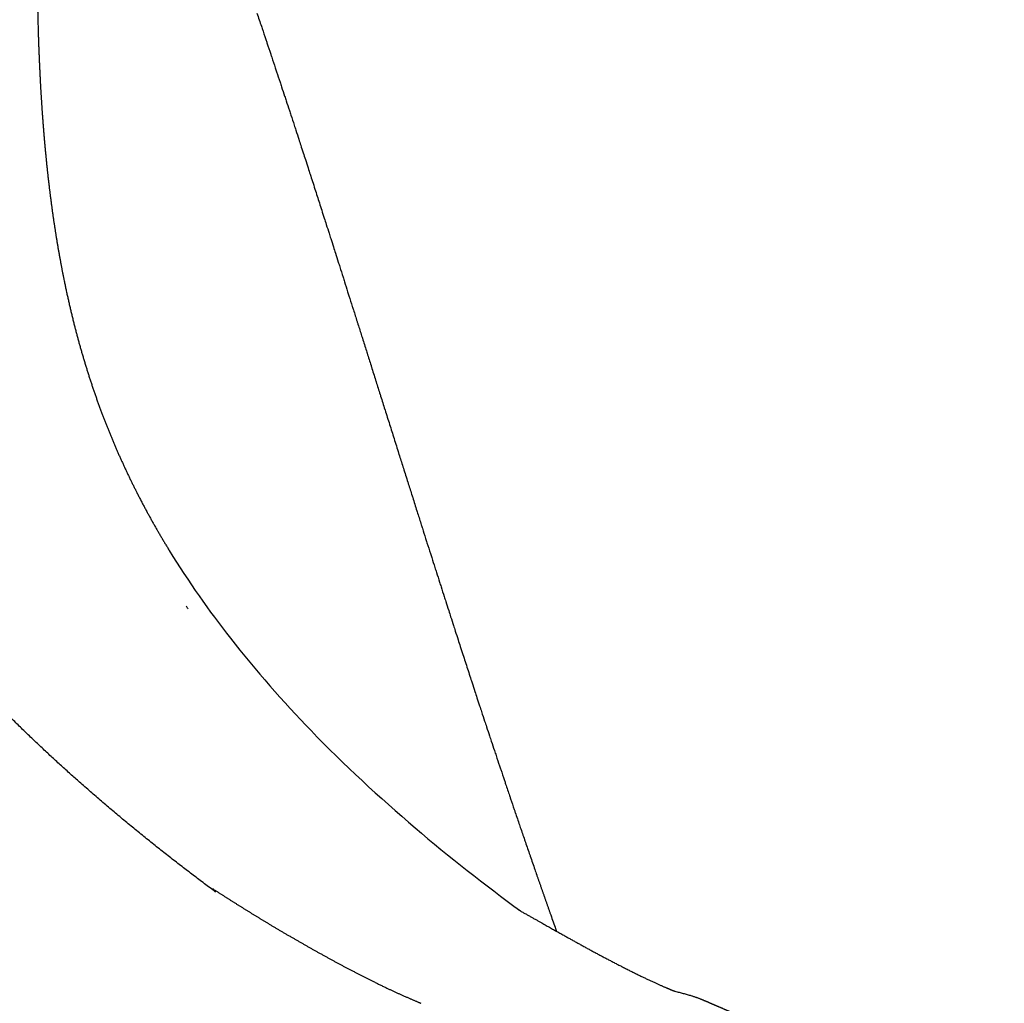
# Model space of a CAD drawing. Units: millimetres. Extents: x 2728 to 29880, y -7258 to -2888.
# Drawn here: x 5287 to 5342, y -5156 to -5102 of the extents above; entities that cross this region are included whole.
import ezdxf

# ---------------------------------------------------------------- set-up
doc = ezdxf.new("R2010")
doc.units = ezdxf.units.MM
doc.header["$MEASUREMENT"] = 0
doc.layers.add('Crea2D', color=7, linetype='Continuous', true_color=0x000000)
doc.layers.add('Predefinito', color=7, linetype='Continuous', true_color=0x000000)
doc.styles.add('Arial', font='arial.ttf')
doc.dimstyles.new('Stile di quota 01', dxfattribs={"dimtxt": 20, "dimasz": 1, "dimexe": 0.5, "dimexo": 0.5, "dimgap": 5, "dimtad": 0, "dimtoh": 1, "dimdec": 0, "dimzin": 1, "dimdsep": 46, "dimtxsty": 'Arial', "dimcen": 0.5, "dimadec": 0, "dimazin": 0, "dimtfac": 1, "dimtdec": 4, "dimtix": 1, "dimtmove": 1, "dimatfit": 3, "dimfxl": 1, "dimtolj": 1, "dimtzin": 1, "dimarcsym": 0})

# ---------------------------------------------------------------- blocks, each defined once
blk = doc.blocks.new('*D66')
at = {"layer": 'Defpoints', "color": 0, "transparency": 16777216}
for p in [(6201.512, -4632.838), (5246.178, -5111.412), (6201.512, -5111.412)]:
    blk.add_point(p, dxfattribs=at)
at = {"layer": 'Predefinito', "color": 0, "lineweight": -2, "transparency": 16777216}
for p, q in [((5246.178, -5110.912), (5246.178, -4632.338)), ((6201.512, -5110.912), (6201.512, -4632.338)), ((5247.178, -4632.838), (5696.705, -4632.838)), ((6200.512, -4632.838), (5750.985, -4632.838))]:
    blk.add_line(p, q, dxfattribs=at)
at = {"layer": 'Predefinito', "color": 0, "transparency": 16777216}
for points in [[(5247.178, -4632.671), (5247.178, -4633.005), (5246.178, -4632.838)], [(6200.512, -4633.005), (6200.512, -4632.671), (6201.512, -4632.838)]]:
    blk.add_solid(points, dxfattribs=at)
at = {"layer": 'Predefinito', "color": 0, "transparency": 16777216, "insert": (5723.845, -4632.838), "char_height": 20, "attachment_point": 5, "style": 'Arial'}
blk.add_mtext('\\A1;955', dxfattribs=at)

msp = doc.modelspace()

# ---------------------------------------------------------------- linework, layer by layer
at = {"layer": 'Crea2D'}
for points, weights, knots in [([(5289.322, -5071.607), (5289.306, -5071.89), (5289.29, -5072.172), (5289.273, -5072.457), (5289.194, -5073.856), (5289.113, -5075.29), (5289.032, -5076.706), (5288.929, -5078.501), (5288.826, -5080.296), (5288.722, -5082.09), (5288.661, -5083.167), (5288.598, -5084.244), (5288.534, -5085.32), (5288.515, -5085.625), (5288.497, -5085.931), (5288.48, -5086.236), (5288.457, -5086.696), (5288.438, -5087.156), (5288.422, -5087.616), (5288.374, -5088.839), (5288.329, -5090.062), (5288.287, -5091.286), (5288.205, -5093.801), (5288.166, -5096.182), (5288.176, -5098.471), (5288.186, -5100.76), (5288.243, -5102.957), (5288.357, -5105.054), (5288.388, -5105.616), (5288.423, -5106.178), (5288.462, -5106.739)], [1, 1, 1, 1, 1, 1, 1, 0.999999987864, 0.999999987864, 1, 0.999999270427, 0.999999270427, 1, 0.999994953278, 0.999994953278, 1, 0.999979561543, 0.999979561543, 1, 0.999998327573, 0.999998327573, 1, 1, 1, 1, 1, 1, 1, 0.999977750861, 0.999977750861, 1], [-163.501283, -163.501283, -163.501283, -163.501283, -162.720846, -162.720846, -162.720846, -158.877997, -158.877997, -158.877997, -153.485015, -153.485015, -153.485015, -150.250056, -150.250056, -150.250056, -149.331918, -149.331918, -149.331918, -147.951098, -147.951098, -147.951098, -144.279133, -144.279133, -144.279133, -136.45445, -136.45445, -136.45445, -128.629766, -128.629766, -128.629766, -126.941757, -126.941757, -126.941757, -126.941757]), ([(5288.641, -5108.897), (5288.703, -5109.559), (5288.775, -5110.22), (5288.854, -5110.881), (5289.067, -5112.646), (5289.335, -5114.325), (5289.655, -5115.913), (5289.809, -5116.679), (5289.98, -5117.442), (5290.167, -5118.201), (5290.34, -5118.903), (5290.528, -5119.602), (5290.733, -5120.296), (5290.935, -5120.98), (5291.152, -5121.66), (5291.384, -5122.335), (5291.598, -5122.955), (5291.825, -5123.571), (5292.068, -5124.181), (5292.557, -5125.411), (5293.101, -5126.618), (5293.698, -5127.8), (5294.28, -5128.955), (5294.889, -5130.032), (5295.552, -5131.114)], [1, 0.999946679014, 0.999946679014, 1, 1, 1, 1, 0.999847425034, 0.999847425034, 1, 0.99982852137, 0.99982852137, 1, 0.999835198979, 0.999835198979, 1, 0.999815381227, 0.999815381227, 1, 0.999350407187, 0.999350407187, 1, 1, 1, 1], [-125.941757, -125.941757, -125.941757, -125.941757, -123.946126, -123.946126, -123.946126, -117.352129, -117.352129, -117.352129, -115.007515, -115.007515, -115.007515, -112.836883, -112.836883, -112.836883, -110.696541, -110.696541, -110.696541, -108.727906, -108.727906, -108.727906, -104.757007, -104.757007, -104.757007, -97.741707, -97.741707, -97.741707, -97.741707]), ([(5298.139, -5150.159), (5295.316, -5148.07), (5292.509, -5145.807), (5289.838, -5143.398), (5287.599, -5141.379), (5285.423, -5139.228), (5283.351, -5136.9), (5281.62, -5134.955), (5279.921, -5132.843), (5278.357, -5130.603), (5277.307, -5129.103), (5276.33, -5127.555), (5275.428, -5125.963)], [1, 1, 1, 1, 1, 1, 1, 1, 1, 1, 0.999246960854, 0.999246960854, 1], [-4.737245, -4.737245, -4.737245, -4.737245, 14.709599, 14.709599, 14.709599, 30.949265, 30.949265, 30.949265, 44.599949, 44.599949, 44.599949, 50.088864, 50.088864, 50.088864, 50.088864]), ([(5297.963, -5149.967), (5298.85, -5150.543), (5299.745, -5151.105), (5300.648, -5151.654), (5301.677, -5152.279), (5302.717, -5152.884), (5303.767, -5153.471), (5304.794, -5154.046), (5305.834, -5154.597), (5306.886, -5155.122), (5307.72, -5155.537), (5308.601, -5155.949), (5309.416, -5156.283), (5309.47, -5156.305), (5309.523, -5156.327), (5309.577, -5156.348)], [1, 0.999925254026, 0.999925254026, 1, 0.999892048724, 0.999892048724, 1, 0.999810306317, 0.999810306317, 1, 1, 1, 1, 1, 1, 1], [0, 0, 0, 0, 3.171544, 3.171544, 3.171544, 6.78137, 6.78137, 6.78137, 10.310572, 10.310572, 10.310572, 14.96638, 14.96638, 14.96638, 15.26513, 15.26513, 15.26513, 15.26513])]:
    msp.add_rational_spline(points, weights, degree=3, knots=knots, dxfattribs=at)
for points, degree in [([(5300.444, -5101.157), (5300.523, -5101.392), (5300.611, -5101.65), (5300.687, -5101.878)], 3), ([(5300.687, -5101.878), (5300.702, -5101.921), (5300.716, -5101.963), (5300.73, -5102.006)], 3), ([(5300.73, -5102.006), (5300.801, -5102.215), (5300.865, -5102.405), (5300.937, -5102.619)], 3), ([(5300.937, -5102.619), (5300.959, -5102.684), (5300.98, -5102.75), (5301.002, -5102.815)], 3), ([(5301.002, -5102.815), (5301.07, -5103.018), (5301.142, -5103.232), (5301.209, -5103.433)], 3), ([(5301.209, -5103.433), (5301.228, -5103.49), (5301.247, -5103.547), (5301.267, -5103.605)], 3), ([(5301.267, -5103.605), (5301.334, -5103.807), (5301.398, -5104), (5301.465, -5104.201)], 3), ([(5301.465, -5104.201), (5301.49, -5104.275), (5301.514, -5104.349), (5301.539, -5104.423)], 3), ([(5301.539, -5104.423), (5301.602, -5104.613), (5301.667, -5104.808), (5301.729, -5104.997)], 3), ([(5301.729, -5104.997), (5301.758, -5105.084), (5301.787, -5105.171), (5301.815, -5105.256)], 3), ([(5301.815, -5105.256), (5301.872, -5105.429), (5301.929, -5105.601), (5301.986, -5105.776)], 3), ([(5301.986, -5105.776), (5302.015, -5105.862), (5302.043, -5105.948), (5302.072, -5106.034)], 3), ([(5302.072, -5106.034), (5302.13, -5106.213), (5302.19, -5106.394), (5302.25, -5106.578)], 3), ([(5288.462, -5106.739), (5288.487, -5107.085), (5288.512, -5107.43), (5288.577, -5108.207), (5288.608, -5108.552), (5288.641, -5108.897)], 5), ([(5288.462, -5106.739), (5288.462, -5106.74), (5288.462, -5106.741)], 2), ([(5302.25, -5106.578), (5302.278, -5106.663), (5302.307, -5106.75), (5302.335, -5106.837)], 3), ([(5302.335, -5106.837), (5302.397, -5107.024), (5302.458, -5107.212), (5302.519, -5107.398)], 3), ([(5302.519, -5107.398), (5302.55, -5107.491), (5302.58, -5107.585), (5302.611, -5107.679)], 3), ([(5302.611, -5107.679), (5302.668, -5107.853), (5302.723, -5108.023), (5302.777, -5108.187)], 3), ([(5302.777, -5108.187), (5302.813, -5108.298), (5302.848, -5108.407), (5302.883, -5108.514)], 3), ([(5302.883, -5108.514), (5302.929, -5108.654), (5302.975, -5108.795), (5303.024, -5108.947)], 3), ([(5303.024, -5108.947), (5303.063, -5109.068), (5303.103, -5109.189), (5303.142, -5109.313)], 3), ([(5303.142, -5109.313), (5303.195, -5109.473), (5303.247, -5109.634), (5303.295, -5109.783)], 3), ([(5303.295, -5109.783), (5303.333, -5109.901), (5303.372, -5110.021), (5303.41, -5110.139)], 3), ([(5303.41, -5110.139), (5303.452, -5110.268), (5303.493, -5110.395), (5303.537, -5110.532)], 3), ([(5303.537, -5110.532), (5303.584, -5110.677), (5303.63, -5110.819), (5303.674, -5110.958)], 3), ([(5303.674, -5110.958), (5303.717, -5111.092), (5303.761, -5111.228), (5303.803, -5111.358)], 3), ([(5303.803, -5111.358), (5303.843, -5111.481), (5303.882, -5111.604), (5303.924, -5111.732)], 3), ([(5303.924, -5111.732), (5303.967, -5111.868), (5304.01, -5112.002), (5304.054, -5112.14)], 3), ([(5304.054, -5112.14), (5304.1, -5112.283), (5304.147, -5112.429), (5304.194, -5112.576)], 3), ([(5304.194, -5112.576), (5304.233, -5112.698), (5304.272, -5112.819), (5304.31, -5112.938)], 3), ([(5304.31, -5112.938), (5304.363, -5113.104), (5304.415, -5113.266), (5304.464, -5113.418)], 3), ([(5304.464, -5113.418), (5304.496, -5113.518), (5304.528, -5113.618), (5304.56, -5113.721)], 3), ([(5304.56, -5113.721), (5304.609, -5113.872), (5304.657, -5114.022), (5304.708, -5114.184)], 3), ([(5304.708, -5114.184), (5304.746, -5114.303), (5304.784, -5114.42), (5304.819, -5114.533)], 3), ([(5304.819, -5114.533), (5304.873, -5114.7), (5304.927, -5114.872), (5304.98, -5115.038)], 3), ([(5304.98, -5115.038), (5305.007, -5115.12), (5305.033, -5115.204), (5305.061, -5115.292)], 3), ([(5305.061, -5115.292), (5305.123, -5115.486), (5305.183, -5115.676), (5305.244, -5115.866)], 3), ([(5305.244, -5115.866), (5305.272, -5115.956), (5305.301, -5116.045), (5305.328, -5116.132)], 3), ([(5305.328, -5116.132), (5305.386, -5116.316), (5305.445, -5116.5), (5305.503, -5116.683)], 3), ([(5305.503, -5116.683), (5305.527, -5116.759), (5305.551, -5116.834), (5305.575, -5116.91)], 3), ([(5305.575, -5116.91), (5305.637, -5117.106), (5305.699, -5117.303), (5305.763, -5117.504)], 3), ([(5305.763, -5117.504), (5305.783, -5117.568), (5305.804, -5117.633), (5305.824, -5117.697)], 3), ([(5305.824, -5117.697), (5305.893, -5117.914), (5305.962, -5118.132), (5306.028, -5118.342)], 3), ([(5306.028, -5118.342), (5306.045, -5118.395), (5306.062, -5118.448), (5306.078, -5118.499)], 3), ([(5306.078, -5118.499), (5306.147, -5118.717), (5306.214, -5118.93), (5306.284, -5119.149)], 3), ([(5306.284, -5119.149), (5306.297, -5119.192), (5306.311, -5119.236), (5306.325, -5119.28)], 3), ([(5306.325, -5119.28), (5306.398, -5119.511), (5306.473, -5119.749), (5306.547, -5119.982)], 3), ([(5306.547, -5119.982), (5306.56, -5120.026), (5306.574, -5120.069), (5306.588, -5120.112)], 3), ([(5306.588, -5120.112), (5306.661, -5120.344), (5306.733, -5120.572), (5306.805, -5120.8)], 3), ([(5306.805, -5120.8), (5306.812, -5120.824), (5306.82, -5120.848), (5306.827, -5120.872)], 3), ([(5306.827, -5120.872), (5306.905, -5121.118), (5306.983, -5121.364), (5307.06, -5121.608)], 3), ([(5307.06, -5121.608), (5307.07, -5121.641), (5307.081, -5121.675), (5307.091, -5121.708)], 3), ([(5307.091, -5121.708), (5307.165, -5121.942), (5307.239, -5122.176), (5307.314, -5122.415)], 3), ([(5307.314, -5122.415), (5307.324, -5122.446), (5307.333, -5122.476), (5307.343, -5122.507)], 3), ([(5307.343, -5122.507), (5307.42, -5122.751), (5307.499, -5123), (5307.578, -5123.252)], 3), ([(5308.346, -5125.685), (5308.352, -5125.706), (5308.359, -5125.727), (5308.365, -5125.748)], 3), ([(5308.365, -5125.748), (5308.44, -5125.982), (5308.508, -5126.2), (5308.587, -5126.449)], 3), ([(5308.587, -5126.449), (5308.595, -5126.475), (5308.603, -5126.501), (5308.611, -5126.527)], 3), ([(5308.611, -5126.527), (5308.691, -5126.778), (5308.778, -5127.054), (5308.856, -5127.3)], 3), ([(5308.856, -5127.3), (5308.866, -5127.33), (5308.875, -5127.36), (5308.884, -5127.39)], 3), ([(5308.884, -5127.39), (5308.958, -5127.624), (5309.025, -5127.835), (5309.099, -5128.067)], 3), ([(5309.099, -5128.067), (5309.109, -5128.1), (5309.119, -5128.133), (5309.13, -5128.166)], 3), ([(5309.13, -5128.166), (5309.204, -5128.401), (5309.284, -5128.652), (5309.361, -5128.894)], 3), ([(5309.361, -5128.894), (5309.375, -5128.94), (5309.39, -5128.987), (5309.405, -5129.034)], 3), ([(5309.405, -5129.034), (5309.476, -5129.258), (5309.545, -5129.474), (5309.611, -5129.682)], 3), ([(5309.611, -5129.682), (5309.631, -5129.746), (5309.651, -5129.809), (5309.671, -5129.872)], 3), ([(5309.671, -5129.872), (5309.73, -5130.057), (5309.789, -5130.242), (5309.852, -5130.441)], 3), ([(5309.852, -5130.441), (5309.877, -5130.52), (5309.902, -5130.599), (5309.928, -5130.679)], 3), ([(5309.928, -5130.679), (5309.991, -5130.876), (5310.056, -5131.081), (5310.117, -5131.274)], 3), ([(5310.117, -5131.274), (5310.142, -5131.352), (5310.167, -5131.431), (5310.192, -5131.51)], 3), ([(5310.192, -5131.51), (5310.251, -5131.695), (5310.309, -5131.874), (5310.368, -5132.06)], 3), ([(5310.368, -5132.06), (5310.399, -5132.157), (5310.429, -5132.252), (5310.459, -5132.346)], 3), ([(5310.459, -5132.346), (5310.515, -5132.52), (5310.572, -5132.698), (5310.628, -5132.874)], 3), ([(5310.628, -5132.874), (5310.656, -5132.962), (5310.684, -5133.049), (5310.713, -5133.138)], 3), ([(5310.713, -5133.138), (5310.771, -5133.321), (5310.829, -5133.502), (5310.886, -5133.679)], 3), ([(5310.886, -5133.679), (5310.915, -5133.769), (5310.945, -5133.861), (5310.974, -5133.954)], 3), ([(5296.596, -5134.366), (5296.568, -5134.319), (5296.539, -5134.271), (5296.511, -5134.223)], 3), ([(5310.974, -5133.954), (5311.028, -5134.121), (5311.082, -5134.289), (5311.139, -5134.465)], 3), ([(5311.139, -5134.465), (5311.176, -5134.582), (5311.213, -5134.696), (5311.249, -5134.807)], 3), ([(5311.249, -5134.807), (5311.303, -5134.974), (5311.357, -5135.142), (5311.409, -5135.303)], 3), ([(5311.409, -5135.303), (5311.441, -5135.402), (5311.473, -5135.502), (5311.507, -5135.606)], 3), ([(5311.507, -5135.606), (5311.559, -5135.767), (5311.61, -5135.926), (5311.663, -5136.09)], 3), ([(5311.663, -5136.09), (5311.704, -5136.216), (5311.745, -5136.344), (5311.786, -5136.469)], 3), ([(5311.786, -5136.469), (5311.834, -5136.617), (5311.882, -5136.765), (5311.93, -5136.912)], 3), ([(5311.93, -5136.912), (5311.973, -5137.047), (5312.016, -5137.179), (5312.058, -5137.309)], 3), ([(5312.058, -5137.309), (5312.103, -5137.446), (5312.147, -5137.58), (5312.189, -5137.711)], 3), ([(5312.189, -5137.711), (5312.233, -5137.844), (5312.277, -5137.979), (5312.322, -5138.118)], 3), ([(5312.322, -5138.118), (5312.361, -5138.237), (5312.4, -5138.358), (5312.442, -5138.485)], 3), ([(5312.442, -5138.485), (5312.496, -5138.65), (5312.55, -5138.815), (5312.601, -5138.972)], 3), ([(5312.601, -5138.972), (5312.64, -5139.091), (5312.679, -5139.21), (5312.716, -5139.323)], 3), ([(5312.716, -5139.323), (5312.765, -5139.471), (5312.813, -5139.618), (5312.864, -5139.771)], 3), ([(5312.864, -5139.771), (5312.899, -5139.879), (5312.935, -5139.988), (5312.972, -5140.101)], 3), ([(5312.972, -5140.101), (5313.03, -5140.275), (5313.088, -5140.453), (5313.145, -5140.626)], 3), ([(5313.145, -5140.626), (5313.18, -5140.732), (5313.215, -5140.837), (5313.249, -5140.94)], 3), ([(5313.249, -5140.94), (5313.307, -5141.114), (5313.363, -5141.284), (5313.419, -5141.452)], 3), ([(5313.419, -5141.452), (5313.451, -5141.549), (5313.483, -5141.645), (5313.515, -5141.742)], 3), ([(5313.515, -5141.742), (5313.572, -5141.914), (5313.63, -5142.087), (5313.689, -5142.266)], 3), ([(5313.689, -5142.266), (5313.721, -5142.361), (5313.752, -5142.456), (5313.784, -5142.549)], 3), ([(5313.784, -5142.549), (5313.847, -5142.739), (5313.911, -5142.931), (5313.973, -5143.115)], 3), ([(5313.973, -5143.115), (5313.997, -5143.188), (5314.022, -5143.262), (5314.046, -5143.335)], 3), ([(5314.046, -5143.335), (5314.113, -5143.533), (5314.178, -5143.727), (5314.247, -5143.932)], 3), ([(5314.247, -5143.932), (5314.269, -5143.999), (5314.292, -5144.068), (5314.315, -5144.136)], 3), ([(5314.315, -5144.136), (5314.389, -5144.354), (5314.464, -5144.576), (5314.532, -5144.779)], 3), ([(5314.532, -5144.779), (5314.552, -5144.839), (5314.573, -5144.898), (5314.592, -5144.957)], 3), ([(5314.592, -5144.957), (5314.659, -5145.155), (5314.723, -5145.343), (5314.794, -5145.552)], 3), ([(5314.794, -5145.552), (5314.813, -5145.609), (5314.833, -5145.666), (5314.853, -5145.725)], 3), ([(5314.853, -5145.725), (5314.929, -5145.949), (5315.011, -5146.189), (5315.088, -5146.415)], 3), ([(5315.088, -5146.415), (5315.104, -5146.461), (5315.12, -5146.508), (5315.135, -5146.554)], 3), ([(5315.135, -5146.554), (5315.215, -5146.787), (5315.291, -5147.01), (5315.371, -5147.242)], 3), ([(5315.371, -5147.242), (5315.387, -5147.289), (5315.403, -5147.336), (5315.419, -5147.382)], 3), ([(5315.419, -5147.382), (5315.5, -5147.618), (5315.584, -5147.86), (5315.664, -5148.091)], 3), ([(5315.664, -5148.091), (5315.672, -5148.114), (5315.68, -5148.138), (5315.688, -5148.161)], 3), ([(5315.688, -5148.161), (5315.774, -5148.411), (5315.857, -5148.65), (5315.945, -5148.904)], 3), ([(5316.804, -5151.354), (5316.813, -5151.382), (5316.823, -5151.409), (5316.833, -5151.437)], 3), ([(5316.833, -5151.437), (5316.922, -5151.688), (5317.02, -5151.964), (5317.106, -5152.206)], 3), ([(5317.106, -5152.206), (5317.111, -5152.22), (5317.116, -5152.234), (5317.12, -5152.247)], 3), ([(5317.12, -5152.247), (5317.132, -5152.281), (5317.144, -5152.314), (5317.156, -5152.347)], 3)]:
    msp.add_open_spline(points, degree=degree, dxfattribs=at)
for points, knots in [([(5451.448, -5220.447), (5443.327, -5219.008), (5427.493, -5216.024), (5404.343, -5211.079), (5382.308, -5205.769), (5361.329, -5200.076), (5341.433, -5193.997), (5325.532, -5188.521), (5313.379, -5183.919), (5305.873, -5180.89), (5299.823, -5178.323), (5296.093, -5176.679), (5293.543, -5175.529), (5292.224, -5174.915), (5291.131, -5174.378), (5289.629, -5173.592), (5287.681, -5172.523), (5285.313, -5171.133), (5283.394, -5169.939), (5281.907, -5168.966), (5280.682, -5168.14), (5279.275, -5167.133), (5277.505, -5165.739), (5275.538, -5164.131), (5273.42, -5162.314), (5271.367, -5160.464), (5269.363, -5158.558), (5267.437, -5156.621), (5265.595, -5154.659), (5263.846, -5152.682), (5262.195, -5150.691), (5260.888, -5149.018), (5259.887, -5147.661), (5258.492, -5145.715), (5257.2, -5143.751), (5256, -5141.756), (5255.422, -5140.759), (5254.862, -5139.759), (5253.77, -5137.723), (5252.596, -5135.307), (5251.385, -5132.461), (5250.553, -5130.311), (5249.776, -5128.098), (5249.076, -5125.869), (5248.432, -5123.574), (5247.855, -5121.249), (5247.343, -5118.864), (5246.889, -5116.443), (5246.5, -5113.955), (5246.279, -5112.268), (5246.178, -5111.412)], [3144.249312, 3144.249312, 3144.249312, 3144.249312, 3168.992851, 3192.584287, 3215.258315, 3236.983917, 3257.790047, 3277.663504, 3287.425654, 3296.776013, 3301.941423, 3307.142277, 3309.004171, 3310.33236, 3311.509166, 3312.656295, 3315.419173, 3318.172685, 3320.895192, 3322.1984, 3323.501871, 3325.328495, 3327.387609, 3330.261316, 3332.949115, 3335.757939, 3338.552486, 3341.244152, 3343.951801, 3346.625323, 3349.162517, 3351.711418, 3352.991841, 3354.221307, 3358.894227, 3360.040224, 3361.207369, 3362.350967, 3363.477269, 3368.139441, 3370.404256, 3372.755272, 3375.054088, 3377.440446, 3379.762568, 3382.203733, 3384.626417, 3387.079926, 3389.594085, 3392.180962, 3392.180962, 3392.180962, 3392.180962]), ([(5307.578, -5123.252), (5307.581, -5123.261), (5307.667, -5123.533), (5307.845, -5124.097), (5308.084, -5124.857), (5308.264, -5125.426), (5308.346, -5125.685)], [101.404199, 101.404199, 101.404199, 101.404199, 101.454457, 102.937015, 104.419573, 105.902131, 105.902131, 105.902131, 105.902131]), ([(5295.552, -5131.114), (5296.634, -5132.871), (5297.761, -5134.471), (5298.962, -5136.006), (5300.373, -5137.811), (5301.899, -5139.541), (5303.461, -5141.157), (5305.313, -5143.074), (5307.254, -5144.87), (5309.27, -5146.584), (5311.166, -5148.195), (5313.141, -5149.745), (5315.145, -5151.216)], [-97.741707, -97.741707, -97.741707, -97.741707, -86.256503, -86.256503, -86.256503, -72.704806, -72.704806, -72.704806, -56.674103, -56.674103, -56.674103, -41.579658, -41.579658, -41.579658, -41.579658])]:
    msp.add_open_spline(points, degree=3, knots=knots, dxfattribs=at)
msp.add_rational_spline([(5315.945, -5148.904), (5316.371, -5150.13), (5316.804, -5151.354)], [0.999999999998, 0.999996211014, 0.999999999998], degree=2, dxfattribs=at)
at = {"layer": 'Predefinito'}
for points, weights, knots in [([(5315.059, -5151.168), (5316.081, -5151.738), (5316.918, -5152.216), (5317.733, -5152.67), (5318.621, -5153.167), (5319.517, -5153.65), (5320.419, -5154.12), (5321.257, -5154.555), (5322.049, -5154.945), (5322.746, -5155.262), (5323.054, -5155.401), (5323.318, -5155.515), (5323.657, -5155.652), (5323.753, -5155.686), (5323.758, -5155.688)], [1, 1, 1, 1, 0.99993088547, 0.99993088547, 1, 1, 1, 1, 1, 1, 1, 1, 1], [0.149165, 0.149165, 0.149165, 0.149165, 4.773359, 4.773359, 4.773359, 7.825574, 7.825574, 7.825574, 13.114446, 13.114446, 13.114446, 15.451485, 15.451485, 17.486688, 17.486688, 17.486688, 17.486688]), ([(5325.197, -5156.118), (5325.535, -5156.264), (5325.92, -5156.43), (5326.217, -5156.557), (5326.567, -5156.708), (5326.918, -5156.857), (5327.269, -5157.006), (5327.632, -5157.16), (5327.996, -5157.314), (5328.36, -5157.467), (5328.709, -5157.614), (5329.058, -5157.759), (5329.408, -5157.905), (5329.764, -5158.052), (5330.121, -5158.199), (5330.477, -5158.347), (5330.85, -5158.501), (5331.224, -5158.654), (5331.599, -5158.806), (5332.332, -5159.105), (5333.067, -5159.401), (5333.802, -5159.694), (5334.191, -5159.85), (5334.581, -5160.004), (5334.97, -5160.158), (5335.325, -5160.298), (5335.681, -5160.437), (5336.036, -5160.576), (5336.405, -5160.719), (5336.741, -5160.849), (5337.118, -5160.995), (5337.502, -5161.144), (5337.886, -5161.292), (5338.27, -5161.439), (5338.637, -5161.579), (5339.004, -5161.718), (5339.371, -5161.856), (5339.764, -5162.005), (5340.157, -5162.153), (5340.551, -5162.301), (5340.906, -5162.434), (5341.262, -5162.566), (5341.618, -5162.697), (5342.022, -5162.846), (5342.429, -5162.996), (5342.836, -5163.145), (5343.215, -5163.284), (5343.594, -5163.422), (5343.973, -5163.56), (5344.326, -5163.687), (5344.679, -5163.813), (5345.033, -5163.939), (5345.436, -5164.084), (5345.84, -5164.228), (5346.245, -5164.371), (5346.628, -5164.507), (5347.012, -5164.642), (5347.396, -5164.776), (5348.139, -5165.036), (5348.883, -5165.293), (5349.628, -5165.547), (5350.036, -5165.687), (5350.443, -5165.826), (5350.851, -5165.964), (5351.249, -5166.099), (5351.647, -5166.232), (5352.045, -5166.365), (5352.429, -5166.493), (5352.814, -5166.621), (5353.199, -5166.748), (5353.578, -5166.873), (5353.958, -5166.998), (5354.337, -5167.122), (5354.728, -5167.249), (5355.119, -5167.376), (5355.51, -5167.502), (5355.907, -5167.63), (5356.302, -5167.757), (5356.696, -5167.882), (5357.096, -5168.01), (5357.496, -5168.137), (5357.897, -5168.263), (5358.283, -5168.384), (5358.669, -5168.504), (5359.055, -5168.624), (5359.436, -5168.743), (5359.848, -5168.87), (5360.219, -5168.985), (5360.62, -5169.108), (5361.022, -5169.231), (5361.425, -5169.354), (5361.821, -5169.474), (5362.218, -5169.594), (5362.615, -5169.713), (5363.007, -5169.83), (5363.399, -5169.947), (5363.791, -5170.064), (5364.191, -5170.183), (5364.59, -5170.3), (5364.99, -5170.417), (5365.387, -5170.533), (5365.784, -5170.649), (5366.181, -5170.764), (5366.578, -5170.879), (5366.975, -5170.994), (5367.372, -5171.107), (5367.77, -5171.221), (5368.168, -5171.334), (5368.566, -5171.446), (5368.972, -5171.561), (5369.379, -5171.676), (5369.785, -5171.789), (5370.194, -5171.904), (5370.603, -5172.017), (5371.012, -5172.131), (5371.431, -5172.247), (5371.851, -5172.363), (5372.27, -5172.478), (5372.646, -5172.58), (5373.023, -5172.682), (5373.399, -5172.783), (5373.812, -5172.894), (5374.198, -5172.996), (5374.626, -5173.111), (5375.049, -5173.225), (5375.473, -5173.338), (5375.896, -5173.451), (5376.302, -5173.558), (5376.709, -5173.665), (5377.115, -5173.771), (5377.535, -5173.881), (5377.955, -5173.991), (5378.376, -5174.1), (5378.762, -5174.199), (5379.149, -5174.298), (5379.536, -5174.396), (5379.986, -5174.512), (5380.437, -5174.627), (5380.887, -5174.743), (5381.302, -5174.848), (5381.717, -5174.953), (5382.132, -5175.057), (5382.542, -5175.16), (5382.952, -5175.263), (5383.363, -5175.365), (5383.754, -5175.461), (5384.146, -5175.557), (5384.538, -5175.653), (5384.979, -5175.762), (5385.508, -5175.893), (5385.915, -5175.994), (5386.316, -5176.092), (5386.716, -5176.189), (5387.117, -5176.286), (5387.546, -5176.389), (5387.946, -5176.485), (5388.389, -5176.592), (5388.814, -5176.695), (5389.299, -5176.812), (5389.708, -5176.91), (5390.124, -5177.009), (5390.541, -5177.108), (5390.957, -5177.206), (5391.385, -5177.306), (5391.784, -5177.399), (5392.231, -5177.504), (5392.666, -5177.606), (5393.157, -5177.723), (5393.573, -5177.82), (5394.442, -5178.024), (5395.31, -5178.224), (5396.18, -5178.423), (5396.601, -5178.519), (5397.023, -5178.616), (5397.444, -5178.712), (5397.884, -5178.813), (5398.359, -5178.922), (5398.792, -5179.021), (5399.687, -5179.224), (5400.582, -5179.427), (5401.478, -5179.627), (5402.395, -5179.833), (5403.312, -5180.038), (5404.229, -5180.242), (5405.106, -5180.436), (5405.982, -5180.629), (5406.859, -5180.821), (5407.789, -5181.026), (5408.719, -5181.229), (5409.649, -5181.432), (5410.115, -5181.533), (5410.543, -5181.625), (5411.021, -5181.728), (5411.487, -5181.829), (5411.986, -5181.937), (5412.446, -5182.036), (5412.903, -5182.134), (5413.363, -5182.232), (5413.826, -5182.331), (5414.298, -5182.432), (5414.77, -5182.532), (5415.242, -5182.633), (5415.701, -5182.73), (5416.159, -5182.828), (5416.616, -5182.924), (5417.09, -5183.025), (5417.568, -5183.125), (5418.047, -5183.226), (5418.527, -5183.326), (5418.967, -5183.418), (5419.454, -5183.52), (5419.94, -5183.622), (5420.422, -5183.723), (5420.9, -5183.823), (5421.863, -5184.024), (5422.827, -5184.224), (5423.791, -5184.422), (5424.73, -5184.615), (5425.669, -5184.806), (5426.609, -5184.998), (5427.603, -5185.201), (5428.599, -5185.403), (5429.594, -5185.603), (5430.084, -5185.702), (5430.577, -5185.8), (5431.072, -5185.9), (5431.556, -5185.996), (5432.038, -5186.092), (5432.518, -5186.188), (5433.016, -5186.287), (5433.514, -5186.386), (5434.012, -5186.485), (5434.522, -5186.586), (5435.033, -5186.687), (5435.546, -5186.787), (5436.021, -5186.881), (5436.498, -5186.974), (5436.976, -5187.067), (5437.482, -5187.166), (5437.923, -5187.252), (5438.434, -5187.351), (5438.923, -5187.446), (5439.531, -5187.564), (5440.015, -5187.658), (5440.515, -5187.754), (5440.95, -5187.838), (5441.454, -5187.934), (5441.979, -5188.035), (5442.501, -5188.134), (5443.019, -5188.233), (5443.525, -5188.33), (5444.031, -5188.426), (5444.538, -5188.522), (5445.044, -5188.618), (5445.552, -5188.714), (5446.064, -5188.81), (5446.564, -5188.904), (5447.063, -5188.997), (5447.561, -5189.09), (5448.081, -5189.187), (5448.599, -5189.284), (5449.116, -5189.38), (5449.613, -5189.472), (5450.114, -5189.564), (5450.62, -5189.657), (5451.132, -5189.751), (5451.641, -5189.845), (5452.148, -5189.937), (5452.682, -5190.035), (5453.214, -5190.132), (5453.745, -5190.229), (5454.253, -5190.321), (5454.765, -5190.414), (5455.28, -5190.507), (5455.806, -5190.601), (5456.332, -5190.696), (5456.857, -5190.79), (5457.372, -5190.882), (5457.887, -5190.974), (5458.403, -5191.066), (5458.905, -5191.155), (5459.408, -5191.244), (5459.913, -5191.333), (5460.975, -5191.52), (5462.037, -5191.706), (5463.099, -5191.891), (5464.143, -5192.072), (5465.186, -5192.252), (5466.23, -5192.43), (5467.286, -5192.611), (5468.343, -5192.79), (5469.4, -5192.968), (5469.943, -5193.059), (5470.486, -5193.15), (5471.029, -5193.241), (5471.563, -5193.33), (5472.097, -5193.419), (5472.631, -5193.508), (5473.148, -5193.593), (5473.668, -5193.679), (5474.189, -5193.765), (5474.728, -5193.853), (5475.267, -5193.941), (5475.807, -5194.029), (5476.327, -5194.114), (5476.845, -5194.198), (5477.361, -5194.282), (5477.909, -5194.37), (5478.457, -5194.458), (5479.006, -5194.546), (5480.078, -5194.718), (5481.15, -5194.889), (5482.223, -5195.058), (5483.311, -5195.229), (5484.399, -5195.399), (5485.487, -5195.568), (5487.619, -5195.898), (5489.752, -5196.223), (5491.886, -5196.542), (5494.108, -5196.875), (5496.33, -5197.202), (5498.553, -5197.523), (5499.097, -5197.601), (5499.641, -5197.679), (5500.187, -5197.757), (5500.73, -5197.835), (5501.272, -5197.912), (5501.814, -5197.989), (5502.381, -5198.069), (5502.948, -5198.149), (5503.516, -5198.229), (5504.051, -5198.304), (5504.588, -5198.379), (5505.126, -5198.454), (5505.687, -5198.532), (5506.248, -5198.609), (5506.808, -5198.687), (5507.34, -5198.76), (5507.871, -5198.833), (5508.403, -5198.905), (5508.963, -5198.982), (5509.522, -5199.058), (5510.081, -5199.133), (5510.646, -5199.209), (5511.212, -5199.286), (5511.779, -5199.362), (5512.317, -5199.434), (5512.855, -5199.505), (5513.394, -5199.577), (5513.979, -5199.654), (5514.564, -5199.732), (5515.15, -5199.808), (5515.688, -5199.879), (5516.227, -5199.949), (5516.768, -5200.02), (5517.315, -5200.091), (5517.86, -5200.161), (5518.406, -5200.232), (5519.528, -5200.376), (5520.652, -5200.519), (5521.775, -5200.661), (5522.874, -5200.8), (5523.974, -5200.937), (5525.073, -5201.073), (5527.334, -5201.353), (5529.596, -5201.627), (5531.858, -5201.896), (5532.947, -5202.025), (5534.036, -5202.153), (5535.124, -5202.279), (5535.721, -5202.349), (5536.317, -5202.417), (5536.911, -5202.486), (5537.484, -5202.552), (5538.062, -5202.618), (5538.643, -5202.684), (5539.183, -5202.745), (5539.722, -5202.806), (5540.26, -5202.867), (5540.852, -5202.933), (5541.44, -5202.999), (5542.027, -5203.065), (5542.59, -5203.127), (5543.157, -5203.19), (5543.728, -5203.253), (5544.274, -5203.313), (5544.818, -5203.373), (5545.361, -5203.432), (5545.936, -5203.494), (5546.51, -5203.556), (5547.082, -5203.618), (5547.642, -5203.678), (5548.206, -5203.739), (5548.772, -5203.799), (5549.338, -5203.859), (5549.902, -5203.919), (5550.464, -5203.978), (5551.07, -5204.042), (5551.677, -5204.105), (5552.282, -5204.168), (5552.824, -5204.225), (5553.37, -5204.281), (5553.918, -5204.338), (5554.495, -5204.397), (5555.07, -5204.456), (5555.643, -5204.514), (5556.214, -5204.572), (5556.788, -5204.63), (5557.363, -5204.688), (5557.909, -5204.743), (5558.454, -5204.797), (5558.999, -5204.852), (5559.592, -5204.91), (5560.182, -5204.969), (5560.77, -5205.027), (5561.368, -5205.085), (5561.969, -5205.144), (5562.572, -5205.202), (5563.108, -5205.254), (5563.642, -5205.306), (5564.176, -5205.357), (5564.783, -5205.415), (5565.389, -5205.473), (5565.994, -5205.53), (5567.11, -5205.636), (5568.225, -5205.74), (5569.341, -5205.843), (5570.488, -5205.949), (5571.636, -5206.054), (5572.784, -5206.157), (5575.106, -5206.366), (5577.428, -5206.57), (5579.751, -5206.769), (5582.059, -5206.966), (5584.367, -5207.158), (5586.676, -5207.345), (5587.257, -5207.392), (5587.839, -5207.439), (5588.42, -5207.485), (5588.997, -5207.531), (5589.574, -5207.577), (5590.152, -5207.623), (5590.743, -5207.669), (5591.334, -5207.715), (5591.927, -5207.761), (5592.481, -5207.804), (5593.036, -5207.847), (5593.591, -5207.89), (5594.172, -5207.934), (5594.749, -5207.978), (5595.325, -5208.021), (5595.912, -5208.066), (5596.499, -5208.11), (5597.086, -5208.153), (5597.666, -5208.196), (5598.248, -5208.239), (5598.832, -5208.282), (5599.419, -5208.325), (5600.007, -5208.368), (5600.595, -5208.41), (5601.774, -5208.495), (5602.954, -5208.579), (5604.134, -5208.661), (5604.688, -5208.7), (5605.244, -5208.739), (5605.801, -5208.777), (5606.363, -5208.816), (5606.925, -5208.854), (5607.488, -5208.892), (5608.11, -5208.935), (5608.73, -5208.976), (5609.347, -5209.018), (5609.921, -5209.056), (5610.497, -5209.094), (5611.073, -5209.132), (5612.241, -5209.208), (5613.409, -5209.284), (5614.577, -5209.358), (5615.762, -5209.433), (5616.946, -5209.507), (5618.131, -5209.58), (5618.726, -5209.616), (5619.323, -5209.653), (5619.922, -5209.689), (5620.477, -5209.722), (5621.034, -5209.755), (5621.594, -5209.788), (5622.17, -5209.822), (5622.742, -5209.856), (5623.311, -5209.889), (5623.915, -5209.924), (5624.519, -5209.959), (5625.123, -5209.994), (5625.722, -5210.028), (5626.324, -5210.062), (5626.928, -5210.096), (5627.515, -5210.129), (5628.1, -5210.161), (5628.685, -5210.193), (5631.002, -5210.32), (5633.32, -5210.443), (5635.638, -5210.561), (5636.804, -5210.62), (5637.97, -5210.678), (5639.136, -5210.735), (5640.339, -5210.793), (5641.542, -5210.851), (5642.746, -5210.907), (5643.904, -5210.961), (5645.062, -5211.014), (5646.22, -5211.066), (5646.807, -5211.092), (5647.392, -5211.117), (5647.976, -5211.143), (5648.578, -5211.169), (5649.18, -5211.195), (5649.781, -5211.221), (5650.388, -5211.246), (5650.995, -5211.272), (5651.604, -5211.297), (5652.173, -5211.321), (5652.741, -5211.344), (5653.31, -5211.367), (5654.507, -5211.416), (5655.705, -5211.463), (5656.903, -5211.509), (5658.061, -5211.553), (5659.218, -5211.597), (5660.376, -5211.639), (5661.556, -5211.682), (5662.735, -5211.723), (5663.914, -5211.764), (5664.508, -5211.784), (5665.103, -5211.805), (5665.699, -5211.824), (5666.291, -5211.844), (5666.884, -5211.864), (5667.476, -5211.883), (5668.068, -5211.902), (5668.657, -5211.921), (5669.246, -5211.939), (5669.841, -5211.958), (5670.439, -5211.976), (5671.039, -5211.995), (5672.188, -5212.029), (5673.337, -5212.063), (5674.486, -5212.096), (5675.685, -5212.13), (5676.883, -5212.162), (5678.082, -5212.194), (5679.27, -5212.225), (5680.457, -5212.256), (5681.645, -5212.284), (5682.819, -5212.313), (5683.993, -5212.34), (5685.167, -5212.367), (5686.351, -5212.393), (5687.536, -5212.418), (5688.721, -5212.443), (5689.313, -5212.455), (5689.905, -5212.466), (5690.495, -5212.478), (5691.116, -5212.49), (5691.741, -5212.502), (5692.37, -5212.513), (5692.918, -5212.523), (5693.466, -5212.533), (5694.012, -5212.543), (5694.611, -5212.553), (5695.207, -5212.563), (5695.8, -5212.573), (5696.994, -5212.592), (5698.187, -5212.611), (5699.381, -5212.628), (5700.562, -5212.645), (5701.744, -5212.661), (5702.926, -5212.676), (5704.085, -5212.69), (5705.245, -5212.704), (5706.404, -5212.716), (5707.014, -5212.722), (5707.621, -5212.728), (5708.227, -5212.734), (5708.839, -5212.74), (5709.453, -5212.746), (5710.067, -5212.751), (5710.664, -5212.756), (5711.263, -5212.761), (5711.863, -5212.765), (5712.434, -5212.77), (5713.006, -5212.774), (5713.579, -5212.777), (5714.168, -5212.781), (5714.754, -5212.785), (5715.339, -5212.788), (5716.089, -5212.792), (5716.842, -5212.796), (5717.598, -5212.8), (5718.07, -5212.802), (5718.541, -5212.804), (5719.012, -5212.805), (5719.675, -5212.807), (5720.333, -5212.809), (5720.987, -5212.811), (5721.448, -5212.812), (5721.917, -5212.813), (5722.392, -5212.814), (5722.797, -5212.816), (5723.201, -5212.817), (5723.606, -5212.817), (5723.686, -5212.817), (5723.765, -5212.817), (5723.845, -5212.817)], [1, 1, 1, 1, 0.999998406534, 0.999998406534, 1, 0.999999035964, 0.999999035964, 1, 0.999998637985, 0.999998637985, 1, 1, 1, 1, 0.999998770357, 0.999998770357, 1, 0.999995629871, 0.999995629871, 1, 0.999998555921, 0.999998555921, 1, 0.999998619489, 0.99999861949, 1, 1, 1, 1, 0.999998388262, 0.999998388262, 1, 0.999999129028, 0.999999129028, 1, 0.999999391688, 0.999999391688, 1, 0.999997690714, 0.999997690714, 1, 1, 1, 1, 0.999998001267, 0.999998001267, 1, 0.999998925992, 0.999998925992, 1, 0.999999576271, 0.999999576271, 1, 0.999998334475, 0.999998334475, 1, 0.999996164638, 0.999996164638, 1, 0.999999072291, 0.999999072291, 1, 0.999998350096, 0.999998350096, 1, 0.999999286749, 0.999999286749, 1, 0.999998981334, 0.999998981334, 1, 0.999998732103, 0.999998732103, 1, 1, 1, 1, 0.999998280666, 0.999998280666, 1, 0.999999024055, 0.999999024055, 1, 1, 1, 1, 0.999998524206, 0.999998524206, 1, 0.999999144104, 0.999999144104, 1, 0.999999246055, 0.999999246055, 1, 0.999998753677, 0.999998753677, 1, 0.999999452331, 0.999999452331, 1, 0.999998792081, 0.999998792081, 1, 0.999999383575, 0.999999383575, 1, 0.999999357478, 0.999999357478, 1, 0.999999512906, 0.999999512906, 1, 0.999998854248, 0.999998854248, 1, 0.999998265759, 0.999998265759, 1, 1, 1, 1, 0.999999353927, 0.999999353927, 1, 0.99999933713, 0.99999933713, 1, 0.999998985262, 0.999998985262, 1, 0.999999688707, 0.999999688707, 1, 0.999999994755, 0.999999994755, 1, 0.999998730069, 0.999998730069, 1, 0.999999044649, 0.999999044649, 1, 0.999999927194, 0.999999927194, 1, 1, 1, 1, 0.999998232051, 0.999998232051, 1, 1, 1, 1, 1, 1, 1, 0.999998483673, 0.999998483673, 1, 1, 1, 1, 1, 1, 1, 0.999997316487, 0.999997316487, 1, 1, 1, 1, 1, 1, 1, 0.999998920387, 0.999998920387, 1, 0.999999436959, 0.999999436959, 1, 0.999999665406, 0.999999665406, 1, 0.99999946239, 0.99999946239, 1, 1, 1, 1, 1, 1, 1, 1, 1, 1, 1, 1, 1, 1, 1, 1, 1, 1, 1, 1, 1, 1, 1, 1, 1, 0.999999049117, 0.999999049117, 1, 0.999999783357, 0.999999783357, 1, 0.999999539864, 0.999999539864, 1, 1, 1, 1, 1, 1, 1, 1, 1, 1, 1, 1, 1, 1, 1, 1, 1, 1, 1, 1, 1, 1, 1, 1, 1, 1, 1, 1, 1, 1, 1, 1, 1, 1, 1, 1, 1, 1, 1, 1, 1, 1, 1, 1, 1, 1, 1, 1, 1, 1, 1, 1, 1, 1, 1, 1, 1, 1, 1, 1, 1, 0.999999555845, 0.999999555845, 1, 0.999999386971, 0.999999386971, 1, 0.999999448536, 0.999999448536, 1, 1, 1, 1, 1, 1, 1, 1, 1, 1, 1, 1, 1, 1, 1, 1, 1, 1, 1, 0.999999394518, 0.999999394518, 1, 0.9999994359, 0.9999994359, 1, 0.999997755301, 0.999997755301, 1, 0.999997744458, 0.999997744458, 1, 1, 1, 1, 1, 1, 1, 1, 1, 1, 1, 1, 1, 1, 1, 1, 1, 1, 1, 1, 1, 1, 1, 1, 1, 1, 1, 1, 1, 1, 1, 1, 1, 1, 1, 1, 1, 0.999999498662, 0.999999498662, 1, 0.999999458169, 0.999999458169, 1, 0.999998005998, 0.999998005998, 1, 0.999999518722, 0.999999518722, 1, 1, 1, 1, 1, 1, 1, 1, 1, 1, 1, 1, 1, 1, 1, 1, 1, 1, 1, 1, 1, 1, 1, 1, 1, 1, 1, 1, 1, 1, 1, 1, 1, 1, 1, 1, 1, 1, 1, 1, 1, 1, 1, 1, 1, 1, 1, 1, 1, 1, 1, 1, 1, 1, 1, 0.999999560385, 0.999999560385, 1, 0.999999580021, 0.999999580021, 1, 0.999998287435, 0.999998287435, 1, 0.999998314382, 0.999998314382, 1, 1, 1, 1, 1, 1, 1, 1, 1, 1, 1, 1, 1, 1, 1, 1, 1, 1, 1, 1, 1, 1, 1, 1, 1, 0.999999587556, 0.999999587556, 1, 1, 1, 1, 1, 1, 1, 1, 1, 1, 1, 1, 1, 0.999999607426, 0.999999607426, 1, 0.999999627467, 0.999999627467, 1, 1, 1, 1, 1, 1, 1, 1, 1, 1, 1, 1, 1, 1, 1, 1, 1, 1, 1, 0.999998580448, 0.999998580448, 1, 0.999999636736, 0.999999636736, 1, 0.99999964595, 0.99999964595, 1, 0.999999643749, 0.999999643749, 1, 1, 1, 1, 1, 1, 1, 1, 1, 1, 1, 1, 1, 0.999999642909, 0.999999642909, 1, 0.999999673331, 0.999999673331, 1, 0.99999964636, 0.99999964636, 1, 1, 1, 1, 1, 1, 1, 1, 1, 1, 1, 1, 1, 0.999999662172, 0.999999662172, 1, 0.999999687886, 0.999999687886, 1, 0.999999640232, 0.999999640232, 1, 0.99999969064, 0.99999969064, 1, 0.999999663864, 0.999999663864, 1, 1, 1, 1, 1, 1, 1, 1, 1, 1, 1, 1, 1, 0.999999650217, 0.999999650217, 1, 0.999999692424, 0.999999692424, 1, 0.999999687626, 0.999999687626, 1, 1, 1, 1, 1, 1, 1, 1, 1, 1, 1, 1, 1, 1, 1, 1, 1, 1, 1, 1, 1, 1, 1, 1, 1, 1, 1, 1, 0.999999237967, 0.999999237967, 1, 0.999999903211, 0.99999982239, 0.999999757535], [18.99154, 18.99154, 18.99154, 18.99154, 20.586444, 20.586444, 20.586444, 21.730389, 21.730389, 21.730389, 22.914904, 22.914904, 22.914904, 24.05061, 24.05061, 24.05061, 25.05061, 25.05061, 25.05061, 26.262663, 26.262663, 26.262663, 28.638549, 28.638549, 28.638549, 29.895499, 29.895499, 29.895499, 31.040267, 31.040267, 31.040267, 32.660378, 32.660378, 32.660378, 33.895663, 33.895663, 33.895663, 35.072623, 35.072623, 35.072623, 36.333599, 36.333599, 36.333599, 37.471653, 37.471653, 37.471653, 39.244728, 39.244728, 39.244728, 40.454971, 40.454971, 40.454971, 41.580341, 41.580341, 41.580341, 42.866881, 42.866881, 42.866881, 44.08708, 44.08708, 44.08708, 46.449294, 46.449294, 46.449294, 47.74123, 47.74123, 47.74123, 49.000558, 49.000558, 49.000558, 50.216191, 50.216191, 50.216191, 51.414558, 51.414558, 51.414558, 52.647245, 52.647245, 52.647245, 54.30632, 54.30632, 54.30632, 55.566612, 55.566612, 55.566612, 56.779171, 56.779171, 56.779171, 58.383218, 58.383218, 58.383218, 59.6443, 59.6443, 59.6443, 60.887808, 60.887808, 60.887808, 62.115289, 62.115289, 62.115289, 63.365632, 63.365632, 63.365632, 64.605024, 64.605024, 64.605024, 65.845283, 65.845283, 65.845283, 67.086333, 67.086333, 67.086333, 68.352551, 68.352551, 68.352551, 69.626004, 69.626004, 69.626004, 70.931329, 70.931329, 70.931329, 72.10084, 72.10084, 72.10084, 73.699416, 73.699416, 73.699416, 75.013785, 75.013785, 75.013785, 76.274049, 76.274049, 76.274049, 77.577051, 77.577051, 77.577051, 78.774851, 78.774851, 78.774851, 80.169047, 80.169047, 80.169047, 81.453867, 81.453867, 81.453867, 82.721801, 82.721801, 82.721801, 83.931789, 83.931789, 83.931789, 85.678003, 85.678003, 85.678003, 86.914718, 86.914718, 86.914718, 88.517535, 88.517535, 88.517535, 90.185711, 90.185711, 90.185711, 91.469809, 91.469809, 91.469809, 93.054675, 93.054675, 93.054675, 94.726727, 94.726727, 94.726727, 97.401632, 97.401632, 97.401632, 98.957155, 98.957155, 98.957155, 100.619861, 100.619861, 100.619861, 103.373558, 103.373558, 103.373558, 106.193127, 106.193127, 106.193127, 108.88553, 108.88553, 108.88553, 111.741971, 111.741971, 111.741971, 113.39041, 113.39041, 113.39041, 115.095589, 115.095589, 115.095589, 116.750926, 116.750926, 116.750926, 118.436441, 118.436441, 118.436441, 120.06968, 120.06968, 120.06968, 121.771951, 121.771951, 121.771951, 123.431491, 123.431491, 123.431491, 125.132829, 125.132829, 125.132829, 128.085586, 128.085586, 128.085586, 130.961121, 130.961121, 130.961121, 134.007098, 134.007098, 134.007098, 135.723375, 135.723375, 135.723375, 137.392891, 137.392891, 137.392891, 139.116995, 139.116995, 139.116995, 140.885431, 140.885431, 140.885431, 142.53023, 142.53023, 142.53023, 144.199124, 144.199124, 144.199124, 146.008499, 146.008499, 146.008499, 147.654239, 147.654239, 147.654239, 149.433679, 149.433679, 149.433679, 151.161981, 151.161981, 151.161981, 152.894289, 152.894289, 152.894289, 154.588683, 154.588683, 154.588683, 156.34554, 156.34554, 156.34554, 158.044839, 158.044839, 158.044839, 159.76195, 159.76195, 159.76195, 161.555625, 161.555625, 161.555625, 163.278518, 163.278518, 163.278518, 165.043536, 165.043536, 165.043536, 166.771486, 166.771486, 166.771486, 168.456372, 168.456372, 168.456372, 171.690963, 171.690963, 171.690963, 174.867322, 174.867322, 174.867322, 178.08248, 178.08248, 178.08248, 179.878303, 179.878303, 179.878303, 181.640268, 181.640268, 181.640268, 183.35205, 183.35205, 183.35205, 185.125996, 185.125996, 185.125996, 186.82735, 186.82735, 186.82735, 188.625943, 188.625943, 188.625943, 191.883385, 191.883385, 191.883385, 195.187203, 195.187203, 195.187203, 201.659574, 201.659574, 201.659574, 208.398924, 208.398924, 208.398924, 210.152287, 210.152287, 210.152287, 211.896071, 211.896071, 211.896071, 213.718037, 213.718037, 213.718037, 215.440057, 215.440057, 215.440057, 217.23606, 217.23606, 217.23606, 218.936832, 218.936832, 218.936832, 220.724665, 220.724665, 220.724665, 222.530747, 222.530747, 222.530747, 224.247087, 224.247087, 224.247087, 226.111252, 226.111252, 226.111252, 227.827038, 227.827038, 227.827038, 229.561323, 229.561323, 229.561323, 232.957939, 232.957939, 232.957939, 236.281965, 236.281965, 236.281965, 243.116813, 243.116813, 243.116813, 246.40511, 246.40511, 246.40511, 248.275765, 248.275765, 248.275765, 250.087571, 250.087571, 250.087571, 251.777728, 251.777728, 251.777728, 253.621991, 253.621991, 253.621991, 255.396698, 255.396698, 255.396698, 257.098389, 257.098389, 257.098389, 258.889503, 258.889503, 258.889503, 260.647833, 260.647833, 260.647833, 262.40594, 262.40594, 262.40594, 264.293811, 264.293811, 264.293811, 265.992064, 265.992064, 265.992064, 267.779659, 267.779659, 267.779659, 269.561792, 269.561792, 269.561792, 271.255059, 271.255059, 271.255059, 273.086756, 273.086756, 273.086756, 274.948833, 274.948833, 274.948833, 276.605118, 276.605118, 276.605118, 278.480807, 278.480807, 278.480807, 281.841532, 281.841532, 281.841532, 285.298978, 285.298978, 285.298978, 292.293365, 292.293365, 292.293365, 299.242173, 299.242173, 299.242173, 301.025734, 301.025734, 301.025734, 302.795238, 302.795238, 302.795238, 304.608081, 304.608081, 304.608081, 306.306596, 306.306596, 306.306596, 308.075009, 308.075009, 308.075009, 309.870182, 309.870182, 309.870182, 311.649421, 311.649421, 311.649421, 313.444973, 313.444973, 313.444973, 316.992828, 316.992828, 316.992828, 318.687711, 318.687711, 318.687711, 320.40174, 320.40174, 320.40174, 322.290294, 322.290294, 322.290294, 324.042944, 324.042944, 324.042944, 327.553831, 327.553831, 327.553831, 331.114479, 331.114479, 331.114479, 332.929066, 332.929066, 332.929066, 334.620784, 334.620784, 334.620784, 336.358596, 336.358596, 336.358596, 338.191394, 338.191394, 338.191394, 340.016668, 340.016668, 340.016668, 341.791354, 341.791354, 341.791354, 348.754795, 348.754795, 348.754795, 352.256391, 352.256391, 352.256391, 355.870669, 355.870669, 355.870669, 359.348382, 359.348382, 359.348382, 361.116292, 361.116292, 361.116292, 362.933068, 362.933068, 362.933068, 364.766176, 364.766176, 364.766176, 366.482107, 366.482107, 366.482107, 370.07802, 370.07802, 370.07802, 373.553733, 373.553733, 373.553733, 377.094226, 377.094226, 377.094226, 378.885551, 378.885551, 378.885551, 380.669427, 380.669427, 380.669427, 382.445216, 382.445216, 382.445216, 384.243663, 384.243663, 384.243663, 387.692325, 387.692325, 387.692325, 391.289741, 391.289741, 391.289741, 394.853941, 394.853941, 394.853941, 398.376479, 398.376479, 398.376479, 401.931417, 401.931417, 401.931417, 403.708207, 403.708207, 403.708207, 405.585099, 405.585099, 405.585099, 407.229278, 407.229278, 407.229278, 409.018698, 409.018698, 409.018698, 412.599913, 412.599913, 412.599913, 416.145431, 416.145431, 416.145431, 419.623474, 419.623474, 419.623474, 421.44721, 421.44721, 421.44721, 423.287931, 423.287931, 423.287931, 425.083799, 425.083799, 425.083799, 426.800864, 426.800864, 426.800864, 428.560899, 428.560899, 428.560899, 430.819755, 430.819755, 430.819755, 432.234111, 432.234111, 432.234111, 434.209022, 434.209022, 434.209022, 435.614483, 435.614483, 435.614483, 436.827719, 436.827719, 436.827719, 437.067114, 437.067114, 437.067114, 437.067114])]:
    msp.add_rational_spline(points, weights, degree=3, knots=knots, dxfattribs=at)
msp.add_open_spline([(5323.758, -5155.688), (5324.607, -5155.893), (5325.197, -5156.118)], degree=2, dxfattribs=at)

# ---------------------------------------------------------------- dimensions: what is measured, and where the dimension line sits
dim = msp.add_linear_dim(base=(6201.512, -4632.838), p1=(5246.178, -5111.412), p2=(6201.512, -5111.412), dimstyle='Stile di quota 01', dxfattribs=at)
dim.commit()
dim.dimension.update_dxf_attribs({"geometry": '*D66', "text_midpoint": (5723.845, -4632.838)})

doc.saveas('drawing.dxf')
